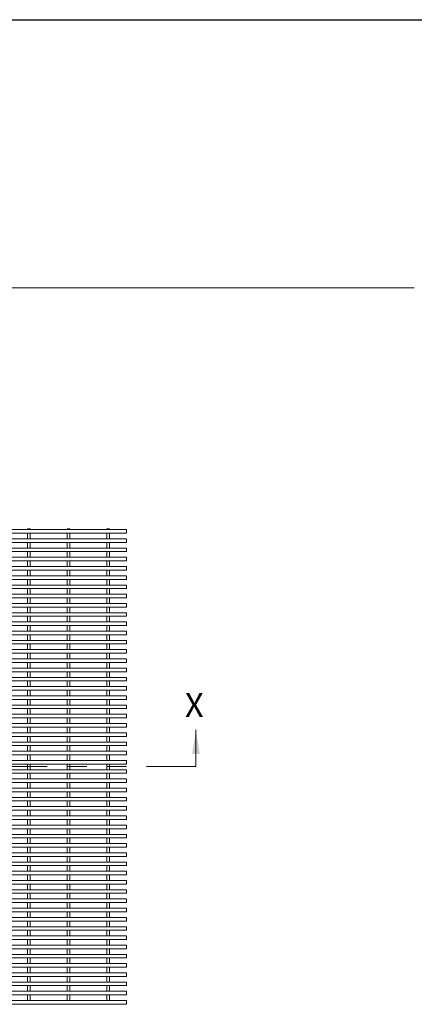
# Model space of a CAD drawing. Units: inches. Extents: x 0.1 to 10.8, y 0.2 to 8.4.
# Drawn here: x 3.5 to 5.5, y 3.2 to 8.2 of the extents above; entities that cross this region are included whole.
import ezdxf

# ---------------------------------------------------------------- set-up
doc = ezdxf.new("R2010")
doc.units = ezdxf.units.IN
doc.header["$MEASUREMENT"] = 0
doc.linetypes.add('PHANTOM', pattern=[0.5, 0.25, -0.05, 0.05, -0.05, 0.05, -0.05])
doc.layers.add('FORMAT', color=7, linetype='Continuous')
doc.styles.add('SLDTEXTSTYLE0', font='TXT', dxfattribs={"width": 0.605})

msp = doc.modelspace()

# ---------------------------------------------------------------- linework, layer by layer
at = {"color": 8, "linetype": 'Continuous', "lineweight": 0, "true_color": 0x808080}
msp.add_line((0.329927, 8.19207317), (10.629927, 8.19207317), dxfattribs=at)
at = {"color": 7, "linetype": 'Continuous', "lineweight": 15}
for p, q in [((4.02710264, 5.61855286), (1.62710264, 5.61855286)), ((3.54110264, 5.62295286), (3.52710264, 5.62295286)), ((3.52710264, 5.62295286), (3.52710264, 5.61855286)), ((3.54110264, 5.62295286), (3.54110264, 5.61855286)), ((3.72710264, 5.62295286), (3.72710264, 5.61855286)), ((3.74110264, 5.62295286), (3.72710264, 5.62295286)), ((3.74110264, 5.62295286), (3.74110264, 5.61855286)), ((3.94110264, 5.62295286), (3.92710264, 5.62295286)), ((3.92710264, 5.62295286), (3.92710264, 5.61855286)), ((3.94110264, 5.62295286), (3.94110264, 5.61855286)), ((4.02710264, 5.61855286), (4.02710264, 5.60055286)), ((4.02710264, 5.60055286), (1.62710264, 5.60055286)), ((4.02710264, 5.57195286), (1.62710264, 5.57195286)), ((3.52710264, 5.60055286), (3.52710264, 5.57195286)), ((3.54110264, 5.60055286), (3.54110264, 5.57195286)), ((3.72710264, 5.60055286), (3.72710264, 5.57195286)), ((3.74110264, 5.60055286), (3.74110264, 5.57195286)), ((3.92710264, 5.60055286), (3.92710264, 5.57195286)), ((3.94110264, 5.60055286), (3.94110264, 5.57195286)), ((4.02710264, 5.57195286), (4.02710264, 5.55395286)), ((4.02710264, 5.55395286), (1.62710264, 5.55395286)), ((4.02710264, 5.52535286), (1.62710264, 5.52535286)), ((3.52710264, 5.55395286), (3.52710264, 5.52535286)), ((3.54110264, 5.55395286), (3.54110264, 5.52535286)), ((3.72710264, 5.55395286), (3.72710264, 5.52535286)), ((3.74110264, 5.55395286), (3.74110264, 5.52535286)), ((3.92710264, 5.55395286), (3.92710264, 5.52535286)), ((3.94110264, 5.55395286), (3.94110264, 5.52535286)), ((4.02710264, 5.52535286), (4.02710264, 5.50735286)), ((4.02710264, 5.50735286), (1.62710264, 5.50735286)), ((4.02710264, 5.47875286), (1.62710264, 5.47875286)), ((3.52710264, 5.50735286), (3.52710264, 5.47875286)), ((3.54110264, 5.50735286), (3.54110264, 5.47875286)), ((3.72710264, 5.50735286), (3.72710264, 5.47875286)), ((3.74110264, 5.50735286), (3.74110264, 5.47875286)), ((3.92710264, 5.50735286), (3.92710264, 5.47875286)), ((3.94110264, 5.50735286), (3.94110264, 5.47875286)), ((4.02710264, 5.47875286), (4.02710264, 5.46075286)), ((4.02710264, 5.46075286), (1.62710264, 5.46075286)), ((4.02710264, 5.43215286), (1.62710264, 5.43215286)), ((3.52710264, 5.46075286), (3.52710264, 5.43215286)), ((3.54110264, 5.46075286), (3.54110264, 5.43215286)), ((3.72710264, 5.46075286), (3.72710264, 5.43215286)), ((3.74110264, 5.46075286), (3.74110264, 5.43215286)), ((3.92710264, 5.46075286), (3.92710264, 5.43215286)), ((3.94110264, 5.46075286), (3.94110264, 5.43215286)), ((4.02710264, 5.43215286), (4.02710264, 5.41415286)), ((4.02710264, 5.41415286), (1.62710264, 5.41415286)), ((4.02710264, 5.38555286), (1.62710264, 5.38555286)), ((4.02710264, 5.36755286), (1.62710264, 5.36755286)), ((3.52710264, 5.41415286), (3.52710264, 5.38555286)), ((3.52710264, 5.36755286), (3.52710264, 5.33895286)), ((3.54110264, 5.41415286), (3.54110264, 5.38555286)), ((3.54110264, 5.36755286), (3.54110264, 5.33895286)), ((3.72710264, 5.41415286), (3.72710264, 5.38555286)), ((3.72710264, 5.36755286), (3.72710264, 5.33895286)), ((3.74110264, 5.41415286), (3.74110264, 5.38555286)), ((3.74110264, 5.36755286), (3.74110264, 5.33895286)), ((3.92710264, 5.41415286), (3.92710264, 5.38555286)), ((3.92710264, 5.36755286), (3.92710264, 5.33895286)), ((3.94110264, 5.41415286), (3.94110264, 5.38555286)), ((3.94110264, 5.36755286), (3.94110264, 5.33895286)), ((4.02710264, 5.38555286), (4.02710264, 5.36755286)), ((4.02710264, 5.33895286), (1.62710264, 5.33895286)), ((4.02710264, 5.32095286), (1.62710264, 5.32095286)), ((3.52710264, 5.32095286), (3.52710264, 5.29235286)), ((3.54110264, 5.32095286), (3.54110264, 5.29235286)), ((3.72710264, 5.32095286), (3.72710264, 5.29235286)), ((3.74110264, 5.32095286), (3.74110264, 5.29235286)), ((3.92710264, 5.32095286), (3.92710264, 5.29235286)), ((3.94110264, 5.32095286), (3.94110264, 5.29235286)), ((4.02710264, 5.33895286), (4.02710264, 5.32095286)), ((4.02710264, 5.29235286), (1.62710264, 5.29235286)), ((4.02710264, 5.27435286), (1.62710264, 5.27435286)), ((3.52710264, 5.27435286), (3.52710264, 5.24575286)), ((3.54110264, 5.27435286), (3.54110264, 5.24575286)), ((3.72710264, 5.27435286), (3.72710264, 5.24575286)), ((3.74110264, 5.27435286), (3.74110264, 5.24575286)), ((3.92710264, 5.27435286), (3.92710264, 5.24575286)), ((3.94110264, 5.27435286), (3.94110264, 5.24575286)), ((4.02710264, 5.29235286), (4.02710264, 5.27435286)), ((4.02710264, 5.24575286), (1.62710264, 5.24575286)), ((4.02710264, 5.22775286), (1.62710264, 5.22775286)), ((3.52710264, 5.22775286), (3.52710264, 5.19915286)), ((3.54110264, 5.22775286), (3.54110264, 5.19915286)), ((3.72710264, 5.22775286), (3.72710264, 5.19915286)), ((3.74110264, 5.22775286), (3.74110264, 5.19915286)), ((3.92710264, 5.22775286), (3.92710264, 5.19915286)), ((3.94110264, 5.22775286), (3.94110264, 5.19915286)), ((4.02710264, 5.24575286), (4.02710264, 5.22775286)), ((4.02710264, 5.19915286), (1.62710264, 5.19915286)), ((4.02710264, 5.18115286), (1.62710264, 5.18115286)), ((3.52710264, 5.18115286), (3.52710264, 5.15255286)), ((3.54110264, 5.18115286), (3.54110264, 5.15255286)), ((3.72710264, 5.18115286), (3.72710264, 5.15255286)), ((3.74110264, 5.18115286), (3.74110264, 5.15255286)), ((3.92710264, 5.18115286), (3.92710264, 5.15255286)), ((3.94110264, 5.18115286), (3.94110264, 5.15255286)), ((4.02710264, 5.19915286), (4.02710264, 5.18115286)), ((4.02710264, 5.15255286), (1.62710264, 5.15255286)), ((4.02710264, 5.13455286), (1.62710264, 5.13455286)), ((3.52710264, 5.13455286), (3.52710264, 5.10595286)), ((3.54110264, 5.13455286), (3.54110264, 5.10595286)), ((3.72710264, 5.13455286), (3.72710264, 5.10595286)), ((3.74110264, 5.13455286), (3.74110264, 5.10595286)), ((3.92710264, 5.13455286), (3.92710264, 5.10595286)), ((3.94110264, 5.13455286), (3.94110264, 5.10595286)), ((4.02710264, 5.15255286), (4.02710264, 5.13455286)), ((4.02710264, 5.10595286), (1.62710264, 5.10595286)), ((4.02710264, 5.08795286), (1.62710264, 5.08795286)), ((3.52710264, 5.08795286), (3.52710264, 5.05935286)), ((3.54110264, 5.08795286), (3.54110264, 5.05935286)), ((3.72710264, 5.08795286), (3.72710264, 5.05935286)), ((3.74110264, 5.08795286), (3.74110264, 5.05935286)), ((3.92710264, 5.08795286), (3.92710264, 5.05935286)), ((3.94110264, 5.08795286), (3.94110264, 5.05935286)), ((4.02710264, 5.10595286), (4.02710264, 5.08795286)), ((4.02710264, 5.05935286), (1.62710264, 5.05935286)), ((4.02710264, 5.04135286), (1.62710264, 5.04135286)), ((3.52710264, 5.04135286), (3.52710264, 5.01275286)), ((3.54110264, 5.04135286), (3.54110264, 5.01275286)), ((3.72710264, 5.04135286), (3.72710264, 5.01275286)), ((3.74110264, 5.04135286), (3.74110264, 5.01275286)), ((3.92710264, 5.04135286), (3.92710264, 5.01275286)), ((3.94110264, 5.04135286), (3.94110264, 5.01275286)), ((4.02710264, 5.05935286), (4.02710264, 5.04135286)), ((4.02710264, 5.01275286), (1.62710264, 5.01275286)), ((4.02710264, 4.99475286), (1.62710264, 4.99475286)), ((3.52710264, 4.99475286), (3.52710264, 4.96615286)), ((3.54110264, 4.99475286), (3.54110264, 4.96615286)), ((3.72710264, 4.99475286), (3.72710264, 4.96615286)), ((3.74110264, 4.99475286), (3.74110264, 4.96615286)), ((3.92710264, 4.99475286), (3.92710264, 4.96615286)), ((3.94110264, 4.99475286), (3.94110264, 4.96615286)), ((4.02710264, 5.01275286), (4.02710264, 4.99475286)), ((4.02710264, 4.96615286), (1.62710264, 4.96615286)), ((4.02710264, 4.94815286), (1.62710264, 4.94815286)), ((4.02710264, 4.91955286), (1.62710264, 4.91955286)), ((3.52710264, 4.94815286), (3.52710264, 4.91955286)), ((3.54110264, 4.94815286), (3.54110264, 4.91955286)), ((3.72710264, 4.94815286), (3.72710264, 4.91955286)), ((3.74110264, 4.94815286), (3.74110264, 4.91955286)), ((3.92710264, 4.94815286), (3.92710264, 4.91955286)), ((3.94110264, 4.94815286), (3.94110264, 4.91955286)), ((4.02710264, 4.96615286), (4.02710264, 4.94815286)), ((4.02710264, 4.91955286), (4.02710264, 4.90155286)), ((4.02710264, 4.90155286), (1.62710264, 4.90155286)), ((4.02710264, 4.87295286), (1.62710264, 4.87295286)), ((3.52710264, 4.90155286), (3.52710264, 4.87295286)), ((3.54110264, 4.90155286), (3.54110264, 4.87295286)), ((3.72710264, 4.90155286), (3.72710264, 4.87295286)), ((3.74110264, 4.90155286), (3.74110264, 4.87295286)), ((3.92710264, 4.90155286), (3.92710264, 4.87295286)), ((3.94110264, 4.90155286), (3.94110264, 4.87295286)), ((4.02710264, 4.87295286), (4.02710264, 4.85495286)), ((4.02710264, 4.85495286), (1.62710264, 4.85495286)), ((4.02710264, 4.82635286), (1.62710264, 4.82635286)), ((3.52710264, 4.85495286), (3.52710264, 4.82635286)), ((3.54110264, 4.85495286), (3.54110264, 4.82635286)), ((3.72710264, 4.85495286), (3.72710264, 4.82635286)), ((3.74110264, 4.85495286), (3.74110264, 4.82635286)), ((3.92710264, 4.85495286), (3.92710264, 4.82635286)), ((3.94110264, 4.85495286), (3.94110264, 4.82635286)), ((4.02710264, 4.82635286), (4.02710264, 4.80835286)), ((4.02710264, 4.80835286), (1.62710264, 4.80835286)), ((4.02710264, 4.77975286), (1.62710264, 4.77975286)), ((3.52710264, 4.80835286), (3.52710264, 4.77975286)), ((3.54110264, 4.80835286), (3.54110264, 4.77975286)), ((3.72710264, 4.80835286), (3.72710264, 4.77975286)), ((3.74110264, 4.80835286), (3.74110264, 4.77975286)), ((3.92710264, 4.80835286), (3.92710264, 4.77975286)), ((3.94110264, 4.80835286), (3.94110264, 4.77975286)), ((4.02710264, 4.77975286), (4.02710264, 4.76175286)), ((4.02710264, 4.76175286), (1.62710264, 4.76175286)), ((4.02710264, 4.73315286), (1.62710264, 4.73315286)), ((3.52710264, 4.76175286), (3.52710264, 4.73315286)), ((3.54110264, 4.76175286), (3.54110264, 4.73315286)), ((3.72710264, 4.76175286), (3.72710264, 4.73315286)), ((3.74110264, 4.76175286), (3.74110264, 4.73315286)), ((3.92710264, 4.76175286), (3.92710264, 4.73315286)), ((3.94110264, 4.76175286), (3.94110264, 4.73315286)), ((4.02710264, 4.73315286), (4.02710264, 4.71515286)), ((4.02710264, 4.71515286), (1.62710264, 4.71515286)), ((4.02710264, 4.68655286), (1.62710264, 4.68655286)), ((3.52710264, 4.71515286), (3.52710264, 4.68655286)), ((3.54110264, 4.71515286), (3.54110264, 4.68655286)), ((3.72710264, 4.71515286), (3.72710264, 4.68655286)), ((3.74110264, 4.71515286), (3.74110264, 4.68655286)), ((3.92710264, 4.71515286), (3.92710264, 4.68655286)), ((3.94110264, 4.71515286), (3.94110264, 4.68655286)), ((4.02710264, 4.68655286), (4.02710264, 4.66855286)), ((4.02710264, 4.66855286), (1.62710264, 4.66855286)), ((4.02710264, 4.63995286), (1.62710264, 4.63995286)), ((4.02710264, 4.62195286), (1.62710264, 4.62195286)), ((3.52710264, 4.66855286), (3.52710264, 4.63995286)), ((3.52710264, 4.62195286), (3.52710264, 4.59335286)), ((3.54110264, 4.66855286), (3.54110264, 4.63995286)), ((3.54110264, 4.62195286), (3.54110264, 4.59335286)), ((3.72710264, 4.66855286), (3.72710264, 4.63995286)), ((3.72710264, 4.62195286), (3.72710264, 4.59335286)), ((3.74110264, 4.66855286), (3.74110264, 4.63995286)), ((3.74110264, 4.62195286), (3.74110264, 4.59335286)), ((3.92710264, 4.66855286), (3.92710264, 4.63995286)), ((3.92710264, 4.62195286), (3.92710264, 4.59335286)), ((3.94110264, 4.66855286), (3.94110264, 4.63995286)), ((3.94110264, 4.62195286), (3.94110264, 4.59335286)), ((4.02710264, 4.63995286), (4.02710264, 4.62195286)), ((4.02710264, 4.59335286), (1.62710264, 4.59335286)), ((4.02710264, 4.57535286), (1.62710264, 4.57535286)), ((3.52710264, 4.57535286), (3.52710264, 4.54675286)), ((3.54110264, 4.57535286), (3.54110264, 4.54675286)), ((3.72710264, 4.57535286), (3.72710264, 4.54675286)), ((3.74110264, 4.57535286), (3.74110264, 4.54675286)), ((3.92710264, 4.57535286), (3.92710264, 4.54675286)), ((3.94110264, 4.57535286), (3.94110264, 4.54675286)), ((4.02710264, 4.59335286), (4.02710264, 4.57535286)), ((4.02710264, 4.54675286), (1.62710264, 4.54675286)), ((4.02710264, 4.52875286), (1.62710264, 4.52875286)), ((3.52710264, 4.52875286), (3.52710264, 4.50015286)), ((3.54110264, 4.52875286), (3.54110264, 4.50015286)), ((3.72710264, 4.52875286), (3.72710264, 4.50015286)), ((3.74110264, 4.52875286), (3.74110264, 4.50015286)), ((3.92710264, 4.52875286), (3.92710264, 4.50015286)), ((3.94110264, 4.52875286), (3.94110264, 4.50015286)), ((4.02710264, 4.54675286), (4.02710264, 4.52875286)), ((4.02710264, 4.50015286), (1.62710264, 4.50015286)), ((4.02710264, 4.48215286), (1.62710264, 4.48215286)), ((3.52710264, 4.48215286), (3.52710264, 4.45355286)), ((3.54110264, 4.48215286), (3.54110264, 4.45355286)), ((3.72710264, 4.48215286), (3.72710264, 4.45355286)), ((3.74110264, 4.48215286), (3.74110264, 4.45355286)), ((3.92710264, 4.48215286), (3.92710264, 4.45355286)), ((3.94110264, 4.48215286), (3.94110264, 4.45355286)), ((4.02710264, 4.50015286), (4.02710264, 4.48215286)), ((4.02710264, 4.45355286), (1.62710264, 4.45355286)), ((4.02710264, 4.43555286), (1.62710264, 4.43555286)), ((3.52710264, 4.43555286), (3.52710264, 4.40695286)), ((3.54110264, 4.43555286), (3.54110264, 4.40695286)), ((3.72710264, 4.43555286), (3.72710264, 4.40695286)), ((3.74110264, 4.43555286), (3.74110264, 4.40695286)), ((3.92710264, 4.43555286), (3.92710264, 4.40695286)), ((3.94110264, 4.43555286), (3.94110264, 4.40695286)), ((4.02710264, 4.45355286), (4.02710264, 4.43555286)), ((4.02710264, 4.40695286), (1.62710264, 4.40695286)), ((4.02710264, 4.38895286), (1.62710264, 4.38895286)), ((3.52710264, 4.38895286), (3.52710264, 4.36035286)), ((3.54110264, 4.38895286), (3.54110264, 4.36035286)), ((3.72710264, 4.38895286), (3.72710264, 4.36035286)), ((3.74110264, 4.38895286), (3.74110264, 4.36035286)), ((3.92710264, 4.38895286), (3.92710264, 4.36035286)), ((3.94110264, 4.38895286), (3.94110264, 4.36035286)), ((4.02710264, 4.40695286), (4.02710264, 4.38895286)), ((4.02710264, 4.36035286), (1.62710264, 4.36035286)), ((4.02710264, 4.34235286), (1.62710264, 4.34235286)), ((3.52710264, 4.34235286), (3.52710264, 4.31375286)), ((3.54110264, 4.34235286), (3.54110264, 4.31375286)), ((3.72710264, 4.34235286), (3.72710264, 4.31375286)), ((3.74110264, 4.34235286), (3.74110264, 4.31375286)), ((3.92710264, 4.34235286), (3.92710264, 4.31375286)), ((3.94110264, 4.34235286), (3.94110264, 4.31375286)), ((4.02710264, 4.36035286), (4.02710264, 4.34235286)), ((4.02710264, 4.31375286), (1.62710264, 4.31375286)), ((4.02710264, 4.29575286), (1.62710264, 4.29575286)), ((3.52710264, 4.29575286), (3.52710264, 4.26715286)), ((3.54110264, 4.29575286), (3.54110264, 4.26715286)), ((3.72710264, 4.29575286), (3.72710264, 4.26715286)), ((3.74110264, 4.29575286), (3.74110264, 4.26715286)), ((3.92710264, 4.29575286), (3.92710264, 4.26715286)), ((3.94110264, 4.29575286), (3.94110264, 4.26715286)), ((4.02710264, 4.31375286), (4.02710264, 4.29575286)), ((4.02710264, 4.26715286), (1.62710264, 4.26715286)), ((4.02710264, 4.24915286), (1.62710264, 4.24915286)), ((3.52710264, 4.24915286), (3.52710264, 4.22055286)), ((3.54110264, 4.24915286), (3.54110264, 4.22055286)), ((3.72710264, 4.24915286), (3.72710264, 4.22055286)), ((3.74110264, 4.24915286), (3.74110264, 4.22055286)), ((3.92710264, 4.24915286), (3.92710264, 4.22055286)), ((3.94110264, 4.24915286), (3.94110264, 4.22055286)), ((4.02710264, 4.26715286), (4.02710264, 4.24915286)), ((4.02710264, 4.22055286), (1.62710264, 4.22055286)), ((4.02710264, 4.20255286), (1.62710264, 4.20255286)), ((3.52710264, 4.20255286), (3.52710264, 4.17395286)), ((3.54110264, 4.20255286), (3.54110264, 4.17395286)), ((3.72710264, 4.20255286), (3.72710264, 4.17395286)), ((3.74110264, 4.20255286), (3.74110264, 4.17395286)), ((3.92710264, 4.20255286), (3.92710264, 4.17395286)), ((3.94110264, 4.20255286), (3.94110264, 4.17395286)), ((4.02710264, 4.22055286), (4.02710264, 4.20255286)), ((4.02710264, 4.17395286), (1.62710264, 4.17395286)), ((4.02710264, 4.15595286), (1.62710264, 4.15595286)), ((4.02710264, 4.12735286), (1.62710264, 4.12735286)), ((3.52710264, 4.15595286), (3.52710264, 4.12735286)), ((3.54110264, 4.15595286), (3.54110264, 4.12735286)), ((3.72710264, 4.15595286), (3.72710264, 4.12735286)), ((3.74110264, 4.15595286), (3.74110264, 4.12735286)), ((3.92710264, 4.15595286), (3.92710264, 4.12735286)), ((3.94110264, 4.15595286), (3.94110264, 4.12735286)), ((4.02710264, 4.17395286), (4.02710264, 4.15595286)), ((4.02710264, 4.12735286), (4.02710264, 4.10935286)), ((4.02710264, 4.10935286), (1.62710264, 4.10935286)), ((4.02710264, 4.08075286), (1.62710264, 4.08075286)), ((3.52710264, 4.10935286), (3.52710264, 4.08075286)), ((3.54110264, 4.10935286), (3.54110264, 4.08075286)), ((3.72710264, 4.10935286), (3.72710264, 4.08075286)), ((3.74110264, 4.10935286), (3.74110264, 4.08075286)), ((3.92710264, 4.10935286), (3.92710264, 4.08075286)), ((3.94110264, 4.10935286), (3.94110264, 4.08075286)), ((4.02710264, 4.08075286), (4.02710264, 4.06275286)), ((4.02710264, 4.06275286), (1.62710264, 4.06275286)), ((4.02710264, 4.03415286), (1.62710264, 4.03415286)), ((3.52710264, 4.06275286), (3.52710264, 4.03415286)), ((3.54110264, 4.06275286), (3.54110264, 4.03415286)), ((3.72710264, 4.06275286), (3.72710264, 4.03415286)), ((3.74110264, 4.06275286), (3.74110264, 4.03415286)), ((3.92710264, 4.06275286), (3.92710264, 4.03415286)), ((3.94110264, 4.06275286), (3.94110264, 4.03415286)), ((4.02710264, 4.03415286), (4.02710264, 4.01615286)), ((4.02710264, 4.01615286), (1.62710264, 4.01615286)), ((4.02710264, 3.98755286), (1.62710264, 3.98755286)), ((3.52710264, 4.01615286), (3.52710264, 3.98755286)), ((3.54110264, 4.01615286), (3.54110264, 3.98755286)), ((3.72710264, 4.01615286), (3.72710264, 3.98755286)), ((3.74110264, 4.01615286), (3.74110264, 3.98755286)), ((3.92710264, 4.01615286), (3.92710264, 3.98755286)), ((3.94110264, 4.01615286), (3.94110264, 3.98755286)), ((4.02710264, 3.98755286), (4.02710264, 3.96955286)), ((4.02710264, 3.96955286), (1.62710264, 3.96955286)), ((4.02710264, 3.94095286), (1.62710264, 3.94095286)), ((3.52710264, 3.96955286), (3.52710264, 3.94095286)), ((3.54110264, 3.96955286), (3.54110264, 3.94095286)), ((3.72710264, 3.96955286), (3.72710264, 3.94095286)), ((3.74110264, 3.96955286), (3.74110264, 3.94095286)), ((3.92710264, 3.96955286), (3.92710264, 3.94095286)), ((3.94110264, 3.96955286), (3.94110264, 3.94095286)), ((4.02710264, 3.94095286), (4.02710264, 3.92295286)), ((4.02710264, 3.92295286), (1.62710264, 3.92295286)), ((4.02710264, 3.89435286), (1.62710264, 3.89435286)), ((4.02710264, 3.87635286), (1.62710264, 3.87635286)), ((3.52710264, 3.92295286), (3.52710264, 3.89435286)), ((3.52710264, 3.87635286), (3.52710264, 3.84775286)), ((3.54110264, 3.92295286), (3.54110264, 3.89435286)), ((3.54110264, 3.87635286), (3.54110264, 3.84775286)), ((3.72710264, 3.92295286), (3.72710264, 3.89435286)), ((3.72710264, 3.87635286), (3.72710264, 3.84775286)), ((3.74110264, 3.92295286), (3.74110264, 3.89435286)), ((3.74110264, 3.87635286), (3.74110264, 3.84775286)), ((3.92710264, 3.92295286), (3.92710264, 3.89435286)), ((3.92710264, 3.87635286), (3.92710264, 3.84775286)), ((3.94110264, 3.92295286), (3.94110264, 3.89435286)), ((3.94110264, 3.87635286), (3.94110264, 3.84775286)), ((4.02710264, 3.89435286), (4.02710264, 3.87635286)), ((4.02710264, 3.84775286), (1.62710264, 3.84775286)), ((4.02710264, 3.82975286), (1.62710264, 3.82975286)), ((3.52710264, 3.82975286), (3.52710264, 3.80115286)), ((3.54110264, 3.82975286), (3.54110264, 3.80115286)), ((3.72710264, 3.82975286), (3.72710264, 3.80115286)), ((3.74110264, 3.82975286), (3.74110264, 3.80115286)), ((3.92710264, 3.82975286), (3.92710264, 3.80115286)), ((3.94110264, 3.82975286), (3.94110264, 3.80115286)), ((4.02710264, 3.84775286), (4.02710264, 3.82975286)), ((4.02710264, 3.80115286), (1.62710264, 3.80115286)), ((4.02710264, 3.78315286), (1.62710264, 3.78315286)), ((3.52710264, 3.78315286), (3.52710264, 3.75455286)), ((3.54110264, 3.78315286), (3.54110264, 3.75455286)), ((3.72710264, 3.78315286), (3.72710264, 3.75455286)), ((3.74110264, 3.78315286), (3.74110264, 3.75455286)), ((3.92710264, 3.78315286), (3.92710264, 3.75455286)), ((3.94110264, 3.78315286), (3.94110264, 3.75455286)), ((4.02710264, 3.80115286), (4.02710264, 3.78315286)), ((4.02710264, 3.75455286), (1.62710264, 3.75455286)), ((4.02710264, 3.73655286), (1.62710264, 3.73655286)), ((3.52710264, 3.73655286), (3.52710264, 3.70795286)), ((3.54110264, 3.73655286), (3.54110264, 3.70795286)), ((3.72710264, 3.73655286), (3.72710264, 3.70795286)), ((3.74110264, 3.73655286), (3.74110264, 3.70795286)), ((3.92710264, 3.73655286), (3.92710264, 3.70795286)), ((3.94110264, 3.73655286), (3.94110264, 3.70795286)), ((4.02710264, 3.75455286), (4.02710264, 3.73655286)), ((4.02710264, 3.70795286), (1.62710264, 3.70795286)), ((4.02710264, 3.68995286), (1.62710264, 3.68995286)), ((3.52710264, 3.68995286), (3.52710264, 3.66135286)), ((3.54110264, 3.68995286), (3.54110264, 3.66135286)), ((3.72710264, 3.68995286), (3.72710264, 3.66135286)), ((3.74110264, 3.68995286), (3.74110264, 3.66135286)), ((3.92710264, 3.68995286), (3.92710264, 3.66135286)), ((3.94110264, 3.68995286), (3.94110264, 3.66135286)), ((4.02710264, 3.70795286), (4.02710264, 3.68995286)), ((4.02710264, 3.66135286), (1.62710264, 3.66135286)), ((4.02710264, 3.64335286), (1.62710264, 3.64335286)), ((3.52710264, 3.64335286), (3.52710264, 3.61475286)), ((3.54110264, 3.64335286), (3.54110264, 3.61475286)), ((3.72710264, 3.64335286), (3.72710264, 3.61475286)), ((3.74110264, 3.64335286), (3.74110264, 3.61475286)), ((3.92710264, 3.64335286), (3.92710264, 3.61475286)), ((3.94110264, 3.64335286), (3.94110264, 3.61475286)), ((4.02710264, 3.66135286), (4.02710264, 3.64335286)), ((4.02710264, 3.61475286), (1.62710264, 3.61475286)), ((4.02710264, 3.59675286), (1.62710264, 3.59675286)), ((3.52710264, 3.59675286), (3.52710264, 3.56815286)), ((3.54110264, 3.59675286), (3.54110264, 3.56815286)), ((3.72710264, 3.59675286), (3.72710264, 3.56815286)), ((3.74110264, 3.59675286), (3.74110264, 3.56815286)), ((3.92710264, 3.59675286), (3.92710264, 3.56815286)), ((3.94110264, 3.59675286), (3.94110264, 3.56815286)), ((4.02710264, 3.61475286), (4.02710264, 3.59675286)), ((4.02710264, 3.56815286), (1.62710264, 3.56815286)), ((4.02710264, 3.55015286), (1.62710264, 3.55015286)), ((3.52710264, 3.55015286), (3.52710264, 3.52155286)), ((3.54110264, 3.55015286), (3.54110264, 3.52155286)), ((3.72710264, 3.55015286), (3.72710264, 3.52155286)), ((3.74110264, 3.55015286), (3.74110264, 3.52155286)), ((3.92710264, 3.55015286), (3.92710264, 3.52155286)), ((3.94110264, 3.55015286), (3.94110264, 3.52155286)), ((4.02710264, 3.56815286), (4.02710264, 3.55015286)), ((4.02710264, 3.52155286), (1.62710264, 3.52155286)), ((4.02710264, 3.50355286), (1.62710264, 3.50355286)), ((3.52710264, 3.50355286), (3.52710264, 3.47495286)), ((3.54110264, 3.50355286), (3.54110264, 3.47495286)), ((3.72710264, 3.50355286), (3.72710264, 3.47495286)), ((3.74110264, 3.50355286), (3.74110264, 3.47495286)), ((3.92710264, 3.50355286), (3.92710264, 3.47495286)), ((3.94110264, 3.50355286), (3.94110264, 3.47495286)), ((4.02710264, 3.52155286), (4.02710264, 3.50355286)), ((4.02710264, 3.47495286), (1.62710264, 3.47495286)), ((4.02710264, 3.45695286), (1.62710264, 3.45695286)), ((3.52710264, 3.45695286), (3.52710264, 3.42835286)), ((3.54110264, 3.45695286), (3.54110264, 3.42835286)), ((3.72710264, 3.45695286), (3.72710264, 3.42835286)), ((3.74110264, 3.45695286), (3.74110264, 3.42835286)), ((3.92710264, 3.45695286), (3.92710264, 3.42835286)), ((3.94110264, 3.45695286), (3.94110264, 3.42835286)), ((4.02710264, 3.47495286), (4.02710264, 3.45695286)), ((4.02710264, 3.42835286), (1.62710264, 3.42835286)), ((4.02710264, 3.41035286), (1.62710264, 3.41035286)), ((4.02710264, 3.38175286), (1.62710264, 3.38175286)), ((3.52710264, 3.41035286), (3.52710264, 3.38175286)), ((3.54110264, 3.41035286), (3.54110264, 3.38175286)), ((3.72710264, 3.41035286), (3.72710264, 3.38175286)), ((3.74110264, 3.41035286), (3.74110264, 3.38175286)), ((3.92710264, 3.41035286), (3.92710264, 3.38175286)), ((3.94110264, 3.41035286), (3.94110264, 3.38175286)), ((4.02710264, 3.42835286), (4.02710264, 3.41035286)), ((4.02710264, 3.38175286), (4.02710264, 3.36375286)), ((4.02710264, 3.36375286), (1.62710264, 3.36375286)), ((4.02710264, 3.33515286), (1.62710264, 3.33515286)), ((3.52710264, 3.36375286), (3.52710264, 3.33515286)), ((3.54110264, 3.36375286), (3.54110264, 3.33515286)), ((3.72710264, 3.36375286), (3.72710264, 3.33515286)), ((3.74110264, 3.36375286), (3.74110264, 3.33515286)), ((3.92710264, 3.36375286), (3.92710264, 3.33515286)), ((3.94110264, 3.36375286), (3.94110264, 3.33515286)), ((4.02710264, 3.33515286), (4.02710264, 3.31715286)), ((4.02710264, 3.31715286), (1.62710264, 3.31715286)), ((4.02710264, 3.28855286), (1.62710264, 3.28855286)), ((3.52710264, 3.31715286), (3.52710264, 3.28855286)), ((3.54110264, 3.31715286), (3.54110264, 3.28855286)), ((3.72710264, 3.31715286), (3.72710264, 3.28855286)), ((3.74110264, 3.31715286), (3.74110264, 3.28855286)), ((3.92710264, 3.31715286), (3.92710264, 3.28855286)), ((3.94110264, 3.31715286), (3.94110264, 3.28855286)), ((4.02710264, 3.28855286), (4.02710264, 3.27055286)), ((4.02710264, 3.27055286), (1.62710264, 3.27055286)), ((4.02710264, 3.24195286), (1.62710264, 3.24195286)), ((3.52710264, 3.27055286), (3.52710264, 3.24195286)), ((3.54110264, 3.27055286), (3.54110264, 3.24195286)), ((3.72710264, 3.27055286), (3.72710264, 3.24195286)), ((3.74110264, 3.27055286), (3.74110264, 3.24195286)), ((3.92710264, 3.27055286), (3.92710264, 3.24195286)), ((3.94110264, 3.27055286), (3.94110264, 3.24195286)), ((4.02710264, 3.24195286), (4.02710264, 3.22395286)), ((4.02710264, 3.22395286), (1.62710264, 3.22395286)), ((3.52710264, 3.22395286), (3.52710264, 3.22295286)), ((3.54110264, 3.22295286), (3.52710264, 3.22295286)), ((3.54110264, 3.22395286), (3.54110264, 3.22295286)), ((3.72710264, 3.22395286), (3.72710264, 3.22295286)), ((3.74110264, 3.22295286), (3.72710264, 3.22295286)), ((3.74110264, 3.22395286), (3.74110264, 3.22295286)), ((3.92710264, 3.22395286), (3.92710264, 3.22295286)), ((3.94110264, 3.22295286), (3.92710264, 3.22295286)), ((3.94110264, 3.22395286), (3.94110264, 3.22295286))]:
    msp.add_line(p, q, dxfattribs=at)
at = {"color": 7, "linetype": 'Continuous', "lineweight": 0}
msp.add_line((4.37710264, 4.42295286), (4.37710264, 4.60738645), dxfattribs=at)
at = {"color": 7, "linetype": 'PHANTOM', "lineweight": 0}
msp.add_line((4.37710264, 4.42295286), (1.27710264, 4.42295286), dxfattribs=at)
at = {"color": 7, "linetype": 'Continuous', "lineweight": 0}
msp.add_solid([(4.37710264, 4.60738645), (4.35768857, 4.48604856), (4.3965167, 4.48604856)], dxfattribs=at)
at = {"layer": 'FORMAT'}
msp.add_line((0.329927, 8.19207317), (10.629927, 8.19207317), dxfattribs=at)
at = {"layer": 'FORMAT', "color": 7, "lineweight": 0}
msp.add_line((5.47897238, 6.83882669), (0.33087163, 6.83882669), dxfattribs=at)

# ---------------------------------------------------------------- texts
at = {"color": 7, "linetype": 'Continuous', "insert": (4.32152454, 4.79347425), "char_height": 0.12133789, "attachment_point": 1, "style": 'SLDTEXTSTYLE0'}
msp.add_mtext('X', dxfattribs=at)

doc.saveas('drawing.dxf')
